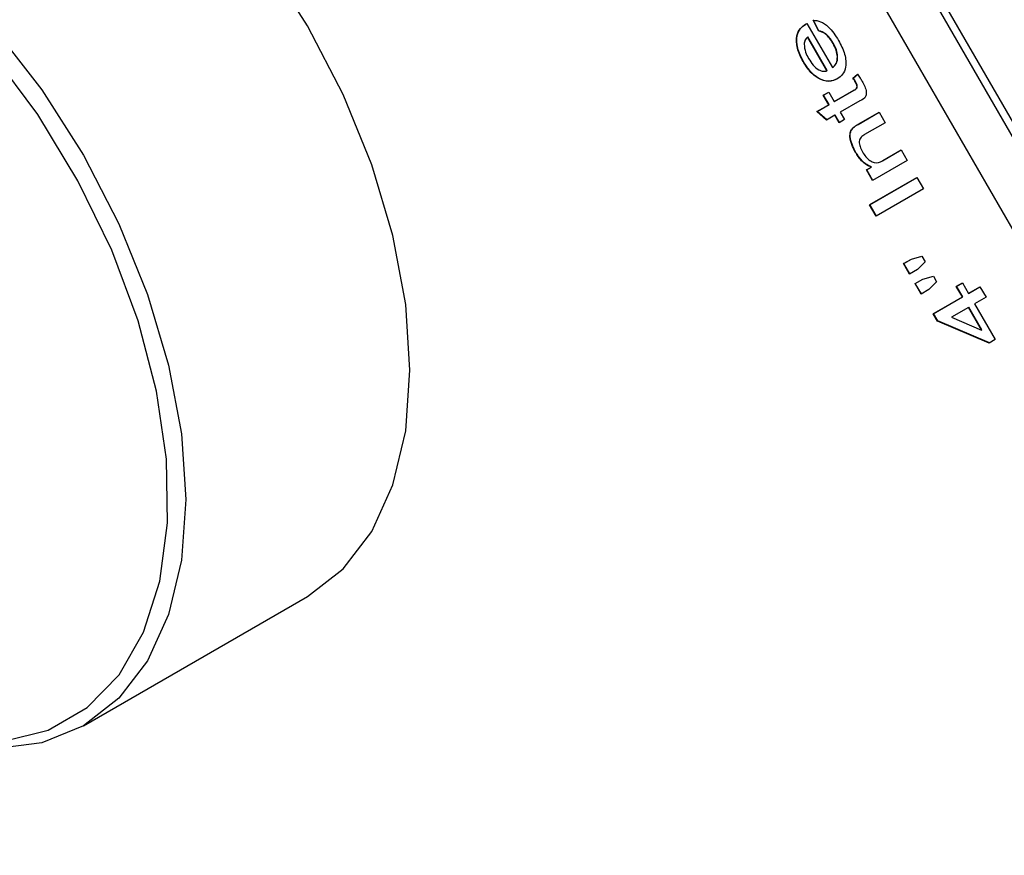
# Model space of a CAD drawing. Units: millimetres. Extents: x 2 to 278, y 1 to 215.
# Drawn here: x 176 to 180, y 176 to 180 of the extents above; entities that cross this region are included whole.
import ezdxf

# ---------------------------------------------------------------- set-up
doc = ezdxf.new("R2010")
doc.units = ezdxf.units.MM

msp = doc.modelspace()

# ---------------------------------------------------------------- linework, layer by layer
at = {"color": 7, "linetype": 'Continuous', "lineweight": 25}
for p, q in [((176.2765, 186.7973), (182.4292, 176.1405)), ((176.3083, 186.8157), (182.461, 176.1588)), ((182.1997, 176.0928), (176.1205, 186.6224)), ((179.4451, 180.1326), (179.5688, 179.9183)), ((179.5013, 180.0965), (179.4754, 180.1483)), ((179.5027, 180.0973), (179.4768, 180.1491)), ((179.5027, 180.0973), (179.5013, 180.0965)), ((179.4493, 180.0672), (179.4479, 180.0664)), ((179.5423, 179.903), (179.4479, 180.0664)), ((179.5437, 179.9038), (179.4493, 180.0672)), ((179.5731, 180.0368), (179.5717, 180.036)), ((179.4277, 179.9481), (179.4263, 179.9473)), ((179.5437, 179.9038), (179.5423, 179.903)), ((179.5702, 179.9191), (179.5688, 179.9183)), ((179.6683, 179.8668), (179.6901, 179.8862)), ((179.6697, 179.8676), (179.6915, 179.887)), ((179.6697, 179.8676), (179.6683, 179.8668)), ((179.6821, 179.848), (179.6806, 179.8472)), ((179.5246, 179.7838), (179.5511, 179.7991)), ((179.526, 179.7846), (179.5511, 179.7991)), ((179.5511, 179.7991), (179.5777, 179.7532)), ((179.5777, 179.7532), (179.673, 179.8083)), ((179.5791, 179.754), (179.6744, 179.8091)), ((179.6744, 179.8091), (179.673, 179.8083)), ((179.526, 179.7846), (179.5246, 179.7838)), ((179.5511, 179.7379), (179.5246, 179.7838)), ((179.5525, 179.7387), (179.526, 179.7846)), ((179.5791, 179.754), (179.5777, 179.7532)), ((179.7015, 179.7566), (179.6071, 179.7021)), ((179.4934, 179.7045), (179.5511, 179.7379)), ((179.4949, 179.7054), (179.4934, 179.7045)), ((179.5397, 179.6632), (179.4934, 179.7045)), ((179.4949, 179.7054), (179.5525, 179.7387)), ((179.5411, 179.664), (179.4949, 179.7054)), ((179.5525, 179.7387), (179.5511, 179.7379)), ((179.6071, 179.7021), (179.6278, 179.6664)), ((179.693, 179.6427), (179.7959, 179.7021)), ((179.6944, 179.6436), (179.7959, 179.7021)), ((179.7959, 179.7021), (179.8254, 179.651)), ((179.5806, 179.6868), (179.5397, 179.6632)), ((179.582, 179.6876), (179.5806, 179.6868)), ((179.6013, 179.651), (179.5806, 179.6868)), ((179.6027, 179.6518), (179.582, 179.6876)), ((179.6278, 179.6664), (179.6013, 179.651)), ((179.8254, 179.651), (179.725, 179.5931)), ((179.6684, 179.625), (179.667, 179.6242)), ((179.6944, 179.6436), (179.693, 179.6427)), ((179.6812, 179.509), (179.6798, 179.5082)), ((179.8119, 179.4662), (179.902, 179.5183)), ((179.8133, 179.467), (179.902, 179.5183)), ((179.902, 179.5183), (179.9315, 179.4672)), ((179.9315, 179.4672), (179.7634, 179.3701)), ((179.8133, 179.467), (179.8119, 179.4662)), ((179.7339, 179.4212), (179.7574, 179.4347)), ((179.7354, 179.422), (179.7339, 179.4212)), ((179.7634, 179.3701), (179.7339, 179.4212)), ((179.7354, 179.422), (179.7588, 179.4356)), ((179.7648, 179.3709), (179.7354, 179.422)), ((179.7588, 179.4356), (179.7574, 179.4347)), ((179.7487, 179.2526), (179.9787, 179.3855)), ((179.7501, 179.2535), (179.9787, 179.3855)), ((179.9787, 179.3855), (180.0111, 179.3293)), ((180.0111, 179.3293), (179.7811, 179.1965)), ((179.7501, 179.2535), (179.7487, 179.2526)), ((179.7811, 179.1965), (179.7487, 179.2526)), ((179.7825, 179.1973), (179.7501, 179.2535)), ((179.9138, 178.9666), (179.952, 178.9887)), ((179.9152, 178.9675), (179.952, 178.9887)), ((179.952, 178.9887), (180.0033, 179.0023)), ((180.0033, 179.0023), (180.0188, 178.9755)), ((179.9152, 178.9675), (179.9138, 178.9666)), ((179.9433, 178.9156), (179.9138, 178.9666)), ((179.9447, 178.9164), (179.9152, 178.9675)), ((179.9815, 178.9376), (179.9433, 178.9156)), ((180.0188, 178.9755), (179.9815, 178.9376)), ((179.9698, 178.8696), (180.008, 178.8917)), ((179.9713, 178.8704), (180.008, 178.8917)), ((180.008, 178.8917), (180.0589, 178.9061)), ((180.0589, 178.9061), (180.0747, 178.8787)), ((179.9713, 178.8704), (179.9698, 178.8696)), ((179.9993, 178.8185), (179.9698, 178.8696)), ((180.0007, 178.8193), (179.9713, 178.8704)), ((180.0375, 178.8406), (179.9993, 178.8185)), ((180.0747, 178.8787), (180.0375, 178.8406)), ((180.1704, 178.856), (180.1998, 178.873)), ((180.1718, 178.8568), (180.1704, 178.856)), ((180.1998, 178.8049), (180.1704, 178.856)), ((180.1718, 178.8568), (180.1998, 178.873)), ((180.2013, 178.8057), (180.1718, 178.8568)), ((180.1998, 178.873), (180.2293, 178.822)), ((180.2293, 178.822), (180.2854, 178.8543)), ((180.2307, 178.8228), (180.2854, 178.8543)), ((180.2854, 178.8543), (180.3148, 178.8032)), ((180.0583, 178.7232), (180.1998, 178.8049)), ((180.0597, 178.724), (180.2013, 178.8057)), ((180.2013, 178.8057), (180.1998, 178.8049)), ((180.2307, 178.8228), (180.2293, 178.822)), ((180.3148, 178.8032), (180.2588, 178.7709)), ((180.2293, 178.7539), (180.1465, 178.706)), ((180.2307, 178.7547), (180.2293, 178.7539)), ((180.2932, 178.6432), (180.2293, 178.7539)), ((180.2946, 178.6441), (180.2307, 178.7547)), ((180.2588, 178.7709), (180.3591, 178.5972)), ((180.0597, 178.724), (180.0583, 178.7232)), ((180.0789, 178.6874), (180.0583, 178.7232)), ((180.0804, 178.6883), (180.0597, 178.724)), ((180.1465, 178.706), (180.2932, 178.6432)), ((180.0804, 178.6883), (180.0789, 178.6874)), ((180.3296, 178.5802), (180.0789, 178.6874)), ((180.331, 178.581), (180.0804, 178.6883)), ((180.2946, 178.6441), (180.2932, 178.6432)), ((180.3591, 178.5972), (180.3296, 178.5802)), ((175.9311, 176.7217), (177.02, 177.3503))]:
    msp.add_line(p, q, dxfattribs=at)
at = {"color": 7, "linetype": 'Continuous', "lineweight": 25, "flags": 128}
for points in [[(177.02, 177.3503), (177.0201, 177.3504), (177.193, 177.4844), (177.3322, 177.6662), (177.4341, 177.8915), (177.4963, 178.1546), (177.5172, 178.4491), (177.4963, 178.7678), (177.4341, 179.1027), (177.3322, 179.4456), (177.193, 179.7881), (177.0201, 180.1218), (176.8176, 180.4384), (176.5905, 180.7302), (176.3445, 180.9899), (176.0856, 181.2111), (175.8201, 181.3885), (175.5546, 181.5177), (175.2957, 181.5954), (175.0497, 181.6197), (174.8226, 181.5901), (174.6201, 181.5073), (174.6201, 181.5073)], [(175.5016, 180.1015), (175.7287, 179.8098), (175.9312, 179.4932), (176.1041, 179.1595), (176.2432, 178.817), (176.3452, 178.474), (176.4073, 178.1391), (176.4282, 177.8205), (176.4073, 177.526), (176.3452, 177.2629), (176.2432, 177.0376), (176.1041, 176.8557), (175.9312, 176.7217), (175.7287, 176.6389), (175.5016, 176.6093)], [(175.5447, 176.6464), (175.7608, 176.7014), (175.9491, 176.8101), (176.1047, 176.9698), (176.2237, 177.1762), (176.3029, 177.424), (176.3403, 177.7069), (176.335, 178.0174), (176.287, 178.3476), (176.1976, 178.6888), (176.0691, 179.0323), (175.9049, 179.3692), (175.7092, 179.6907), (175.487, 179.9885)]]:
    msp.add_lwpolyline(points, dxfattribs=at)
at = {"color": 7, "linetype": 'Continuous', "lineweight": 25}
for points, knots in [([(179.4263, 179.9473), (179.4155, 179.9693), (179.3939, 180.0131), (179.3926, 180.0723), (179.4103, 180.1094), (179.4284, 180.1221), (179.4374, 180.1285)], [0, 0, 0, 0, 0.279366, 0.558398, 0.778885, 1, 1, 1, 1]), ([(179.4277, 179.9481), (179.4169, 179.9701), (179.3953, 180.0139), (179.394, 180.0731), (179.4117, 180.1102), (179.4298, 180.1229), (179.4388, 180.1293)], [0, 0, 0, 0, 0.279366, 0.558398, 0.778885, 1, 1, 1, 1]), ([(179.4374, 180.1285), (179.4388, 180.1292), (179.4414, 180.1306), (179.444, 180.132), (179.4451, 180.1326)], [0, 0, 0, 0, 0.559999, 1, 1, 1, 1]), ([(179.4754, 180.1483), (179.4871, 180.1474), (179.5104, 180.1456), (179.5576, 180.1134), (179.5831, 180.0743), (179.5987, 180.0505)], [0, 0, 0, 0, 0.280613, 0.560833, 1, 1, 1, 1]), ([(179.5717, 180.036), (179.5663, 180.0446), (179.5556, 180.0618), (179.5309, 180.0877), (179.5125, 180.0932), (179.5013, 180.0965)], [0, 0, 0, 0, 0.281282, 0.561906, 1, 1, 1, 1]), ([(179.5731, 180.0368), (179.5677, 180.0454), (179.557, 180.0626), (179.5323, 180.0886), (179.5139, 180.094), (179.5027, 180.0973)], [0, 0, 0, 0, 0.281282, 0.561906, 1, 1, 1, 1]), ([(179.4479, 180.0664), (179.4431, 180.0619), (179.4344, 180.0537), (179.4324, 180.0386), (179.4316, 180.032)], [0, 0, 0, 0, 0.560674, 1, 1, 1, 1]), ([(179.4316, 180.032), (179.4328, 180.0192), (179.435, 179.9962), (179.4474, 179.9727), (179.4529, 179.9624)], [0, 0, 0, 0, 0.558512, 1, 1, 1, 1]), ([(179.5688, 179.9183), (179.5755, 179.9243), (179.5889, 179.9362), (179.5948, 179.9681), (179.5882, 180.0039), (179.5772, 180.0253), (179.5717, 180.036)], [0, 0, 0, 0, 0.280633, 0.559687, 0.779661, 1, 1, 1, 1]), ([(179.5702, 179.9191), (179.5769, 179.9251), (179.5903, 179.937), (179.5962, 179.9689), (179.5896, 180.0047), (179.5786, 180.0261), (179.5731, 180.0368)], [0, 0, 0, 0, 0.280633, 0.559687, 0.779661, 1, 1, 1, 1]), ([(179.5987, 180.0505), (179.61, 180.0283), (179.6326, 179.984), (179.6368, 179.9224), (179.6199, 179.8833), (179.6016, 179.8703), (179.5924, 179.8638)], [0, 0, 0, 0, 0.279952, 0.558661, 0.778994, 1, 1, 1, 1]), ([(179.5924, 179.8638), (179.5792, 179.8579), (179.5528, 179.846), (179.5035, 179.8606), (179.4581, 179.8979), (179.4369, 179.9308), (179.4263, 179.9473)], [0, 0, 0, 0, 0.280748, 0.559775, 0.779666, 1, 1, 1, 1]), ([(179.5938, 179.8646), (179.5806, 179.8587), (179.5542, 179.8469), (179.505, 179.8614), (179.4595, 179.8987), (179.4383, 179.9316), (179.4277, 179.9481)], [0, 0, 0, 0, 0.280748, 0.559775, 0.779666, 1, 1, 1, 1]), ([(179.4529, 179.9624), (179.4601, 179.9513), (179.4743, 179.9292), (179.5004, 179.9076), (179.5245, 179.8982), (179.5363, 179.9014), (179.5423, 179.903)], [0, 0, 0, 0, 0.28019, 0.559728, 0.779642, 1, 1, 1, 1]), ([(179.6901, 179.8862), (179.6947, 179.88), (179.703, 179.8689), (179.7102, 179.857), (179.7134, 179.8517)], [0, 0, 0, 0, 0.560078, 1, 1, 1, 1]), ([(179.6806, 179.8472), (179.6784, 179.8509), (179.6744, 179.8576), (179.6702, 179.864), (179.6683, 179.8668)], [0, 0, 0, 0, 0.559965, 1, 1, 1, 1]), ([(179.6821, 179.848), (179.6798, 179.8518), (179.6758, 179.8584), (179.6716, 179.8648), (179.6697, 179.8676)], [0, 0, 0, 0, 0.559965, 1, 1, 1, 1]), ([(179.673, 179.8083), (179.6789, 179.8108), (179.6863, 179.814), (179.6885, 179.8258), (179.6871, 179.8353), (179.6832, 179.8425), (179.6806, 179.8472)], [0, 0, 0, 0, 0.499596, 0.625239, 0.750354, 1, 1, 1, 1]), ([(179.6744, 179.8091), (179.6804, 179.8116), (179.6878, 179.8148), (179.6899, 179.8266), (179.6885, 179.8361), (179.6846, 179.8433), (179.6821, 179.848)], [0, 0, 0, 0, 0.499596, 0.625239, 0.750354, 1, 1, 1, 1]), ([(179.7134, 179.8517), (179.7179, 179.8436), (179.7268, 179.8274), (179.7348, 179.8012), (179.7306, 179.7695), (179.7135, 179.7619), (179.7015, 179.7566)], [0, 0, 0, 0, 0.187433, 0.373821, 0.559462, 1, 1, 1, 1]), ([(179.6798, 179.5082), (179.6735, 179.5204), (179.6609, 179.5447), (179.6521, 179.5805), (179.6554, 179.6079), (179.6631, 179.6188), (179.667, 179.6242)], [0, 0, 0, 0, 0.280216, 0.559971, 0.779636, 1, 1, 1, 1]), ([(179.6812, 179.509), (179.6749, 179.5212), (179.6624, 179.5456), (179.6535, 179.5813), (179.6568, 179.6088), (179.6646, 179.6196), (179.6684, 179.625)], [0, 0, 0, 0, 0.280216, 0.559971, 0.779636, 1, 1, 1, 1]), ([(179.667, 179.6242), (179.6716, 179.6281), (179.6798, 179.6351), (179.689, 179.6404), (179.693, 179.6427)], [0, 0, 0, 0, 0.559791, 1, 1, 1, 1]), ([(179.6684, 179.625), (179.673, 179.6289), (179.6812, 179.6359), (179.6904, 179.6412), (179.6944, 179.6436)], [0, 0, 0, 0, 0.559791, 1, 1, 1, 1]), ([(179.725, 179.5931), (179.7191, 179.5896), (179.7074, 179.5826), (179.6971, 179.5627), (179.7018, 179.5343), (179.7103, 179.5176), (179.7145, 179.5093)], [0, 0, 0, 0, 0.28168, 0.559785, 0.779587, 1, 1, 1, 1]), ([(179.7574, 179.4347), (179.7495, 179.4382), (179.7337, 179.445), (179.7053, 179.4689), (179.6895, 179.4933), (179.6798, 179.5082)], [0, 0, 0, 0, 0.280554, 0.560815, 1, 1, 1, 1]), ([(179.7588, 179.4356), (179.7509, 179.439), (179.7351, 179.4458), (179.7068, 179.4697), (179.6909, 179.4941), (179.6812, 179.509)], [0, 0, 0, 0, 0.280554, 0.560815, 1, 1, 1, 1]), ([(179.7145, 179.5093), (179.7199, 179.501), (179.7306, 179.4844), (179.751, 179.4653), (179.7821, 179.4507), (179.7996, 179.4598), (179.8119, 179.4662)], [0, 0, 0, 0, 0.187273, 0.374362, 0.56054, 1, 1, 1, 1])]:
    msp.add_open_spline(points, degree=3, knots=knots, dxfattribs=at)

doc.saveas('drawing.dxf')
